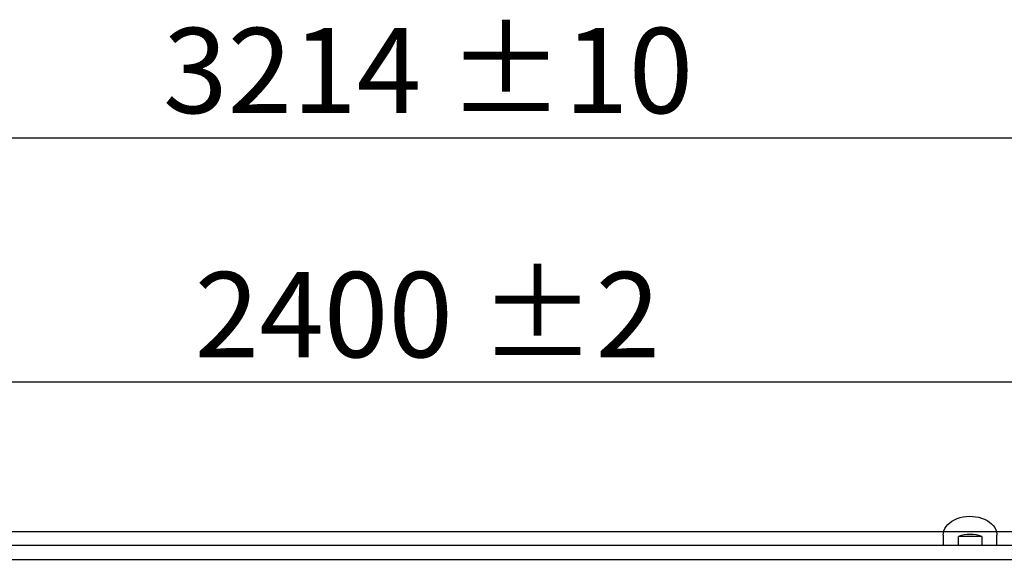
# Model space of a CAD drawing. Units: millimetres. Extents: x 5 to 414, y 3 to 291.
# Drawn here: x 116 to 177, y 160 to 194 of the extents above; entities that cross this region are included whole.
import ezdxf

# ---------------------------------------------------------------- set-up
doc = ezdxf.new("R2010")
doc.units = ezdxf.units.MM
doc.layers.add('GEOMETRY', color=7, linetype='Continuous')
doc.styles.add('SLDTEXTSTYLE0', font='TXT', dxfattribs={"width": 0.605})
doc.dimstyles.new('SLDDIMSTYLE2', dxfattribs={"dimtxt": 5.136637, "dimasz": 3.5, "dimexe": 0, "dimexo": 0.0625, "dimgap": 1.284159, "dimtad": 1, "dimdec": 0, "dimlfac": 15, "dimrnd": 1e-09, "dimzin": 12, "dimdsep": 46, "dimtxsty": 'SLDTEXTSTYLE0', "dimsah": 1, "dimcen": 0.09, "dimadec": 0, "dimazin": 3, "dimtol": 1, "dimtp": 10, "dimtm": 10, "dimtfac": 1, "dimtdec": 0, "dimtofl": 0, "dimtmove": 0, "dimatfit": 3, "dimfxl": 0, "dimfrac": 2, "dimtolj": 1, "dimarcsym": 0})
doc.dimstyles.new('SLDDIMSTYLE4', dxfattribs={"dimtxt": 5.136637, "dimasz": 3.5, "dimexe": 0, "dimexo": 0.0625, "dimgap": 1.284159, "dimtad": 1, "dimdec": 0, "dimlfac": 15, "dimrnd": 1e-09, "dimzin": 12, "dimdsep": 46, "dimtxsty": 'SLDTEXTSTYLE0', "dimsah": 1, "dimcen": 0.09, "dimadec": 0, "dimazin": 3, "dimtol": 1, "dimtp": 2, "dimtm": 2, "dimtfac": 1, "dimtdec": 0, "dimtofl": 0, "dimtmove": 0, "dimatfit": 3, "dimfxl": 0, "dimfrac": 2, "dimtolj": 1, "dimarcsym": 0})

# ---------------------------------------------------------------- blocks, each defined once
blk = doc.blocks.new('_D_4')
at = {"layer": 'GEOMETRY'}
for p, q in [((32.766, 162.024), (32.766, 187.778)), ((247.032, 161.888), (247.032, 187.778)), ((32.766, 186.778), (247.032, 186.778))]:
    blk.add_line(p, q, dxfattribs=at)
for points in [[(32.766, 186.778), (37.902, 185.988), (37.902, 187.569)], [(247.032, 186.778), (241.896, 187.569), (241.896, 185.988)]]:
    blk.add_solid(points, dxfattribs=at)
at = {"layer": 'GEOMETRY', "char_height": 5.2917, "attachment_point": 1, "style": 'SLDTEXTSTYLE0'}
for s, insert in [('3214', (125.224, 193.6)), ('±10', (142.888, 193.6))]:
    blk.add_mtext(s, dxfattribs=dict(at, insert=insert))
blk = doc.blocks.new('_D_7')
at = {"layer": 'GEOMETRY'}
for p, q in [((59.899, 162.114), (59.899, 172.622)), ((219.899, 162.443), (219.899, 172.622)), ((59.899, 171.622), (219.899, 171.622))]:
    blk.add_line(p, q, dxfattribs=at)
for points in [[(59.899, 171.622), (65.036, 170.831), (65.036, 172.412)], [(219.899, 171.622), (214.762, 172.412), (214.762, 170.831)]]:
    blk.add_solid(points, dxfattribs=at)
at = {"layer": 'GEOMETRY', "char_height": 5.2917, "attachment_point": 1, "style": 'SLDTEXTSTYLE0'}
for s, insert in [('2400', (127.184, 178.443)), ('±2', (144.848, 178.443))]:
    blk.add_mtext(s, dxfattribs=dict(at, insert=insert))
blk = doc.blocks.new('_D_8')
at = {"layer": 'GEOMETRY'}
for p, q in [((67.145, 162.328), (264.032, 162.328)), ((263.032, 162.328), (263.032, 113.195)), ((66.881, 113.195), (264.032, 113.195))]:
    blk.add_line(p, q, dxfattribs=at)
for points in [[(263.032, 162.328), (262.242, 157.191), (263.823, 157.191)], [(263.032, 113.195), (263.823, 118.332), (262.242, 118.332)]]:
    blk.add_solid(points, dxfattribs=at)
at = {"layer": 'GEOMETRY', "char_height": 5.2917, "attachment_point": 1, "rotation": 90, "style": 'SLDTEXTSTYLE0'}
for s, insert in [('±2', (256.211, 140.75)), ('737', (256.211, 127.007))]:
    blk.add_mtext(s, dxfattribs=dict(at, insert=insert))

msp = doc.modelspace()

# ---------------------------------------------------------------- linework, layer by layer
at = {"color": 7, "linetype": 'Continuous', "lineweight": 25}
for p, q in [((173.632, 162.098), (173.632, 161.462)), ((174.573, 161.462), (174.573, 162.027)), ((176.026, 162.027), (174.573, 162.027)), ((176.026, 162.027), (176.026, 161.462)), ((176.966, 161.462), (176.966, 162.098)), ((218.212, 161.462), (61.586, 161.462))]:
    msp.add_line(p, q, dxfattribs=at)
at = {"color": 8, "linetype": 'Continuous', "lineweight": 25}
msp.add_line((218.261, 160.562), (61.537, 160.562), dxfattribs=at)
at = {"color": 7, "linetype": 'Continuous', "lineweight": 25, "flags": 128}
msp.add_lwpolyline([(173.632, 162.098), (173.644, 162.237), (173.679, 162.375), (173.737, 162.508), (173.816, 162.636), (173.917, 162.756), (174.037, 162.867), (174.174, 162.967), (174.327, 163.055), (174.494, 163.13), (174.673, 163.19), (174.86, 163.235), (175.053, 163.263), (175.25, 163.276), (175.447, 163.272), (175.642, 163.251), (175.833, 163.214), (176.016, 163.162), (176.189, 163.094), (176.349, 163.013), (176.495, 162.919), (176.624, 162.813), (176.734, 162.697), (176.824, 162.573), (176.893, 162.442), (176.939, 162.306), (176.963, 162.168), (176.966, 162.098)], dxfattribs=at)
at = {"color": 7, "linetype": 'Continuous', "lineweight": 25}
msp.add_arc((175.299, 159.857), 2.289, 71.49261, 108.50739, dxfattribs=at)

# ---------------------------------------------------------------- dimensions: what is measured, and where the dimension line sits
at = {"layer": 'GEOMETRY'}
for base, p1, p2, dimstyle, picture, middle in [((247.032, 186.778), (32.766, 161.024), (247.032, 160.888), 'SLDDIMSTYLE2', '_D_4', (139.899, 186.778)), ((219.899, 171.622), (59.899, 161.114), (219.899, 161.443), 'SLDDIMSTYLE4', '_D_7', (139.899, 171.622))]:
    dim = msp.add_linear_dim(base=base, p1=p1, p2=p2, dimstyle=dimstyle, dxfattribs=at)
    dim.commit()
    dim.dimension.update_dxf_attribs({"geometry": picture, "text_midpoint": middle, "dimtype": 160})
dim = msp.add_linear_dim(base=(263.032, 113.195), p1=(66.145, 162.328), p2=(65.881, 113.195), angle=90, dimstyle='SLDDIMSTYLE4', dxfattribs=at)
dim.commit()
dim.dimension.update_dxf_attribs({"geometry": '_D_8', "text_midpoint": (263.032, 137.761), "dimtype": 160})

doc.saveas('drawing.dxf')
